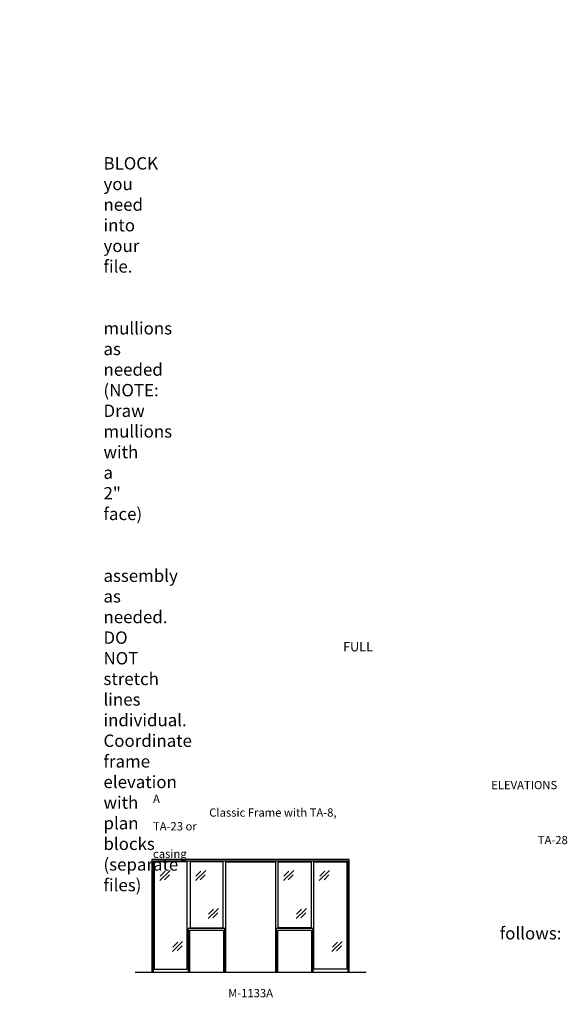
# Model space of a CAD drawing. Units: inches. Extents: x -797 to 134, y 2699 to 3451.
# Drawn here: x -264 to 134, y 2716 to 3433 of the extents above; entities that cross this region are included whole.
import ezdxf

# ---------------------------------------------------------------- set-up
doc = ezdxf.new("R2010")
doc.units = ezdxf.units.IN
doc.header["$MEASUREMENT"] = 0
doc.linetypes.add('HIDDEN', pattern=[0.375, 0.25, -0.125])
doc.layers.add('Timely_Elevations', color=1, linetype='Continuous')
doc.layers.add('Timely_RoughOpenings', color=254, linetype='HIDDEN')
doc.styles.add('ElevationID', font='arial.ttf', dxfattribs={"height": 4})

# ---------------------------------------------------------------- blocks, each defined once
blk = doc.blocks.new('Glass')
at = {"layer": 'Timely_Elevations'}
for p, q in [((-3.75, -3.66), (3.75, 3.66)), ((-3.4, -0.49), (0.22, 3.05)), ((-0.31, -3.13), (3.31, 0.4))]:
    blk.add_line(p, q, dxfattribs=at)
blk = doc.blocks.new('M1133A')
at = {"layer": 'Timely_Elevations'}
for points in [[(-53.75, 0), (-26.25, 0), (-26.25, 30.44), (-1.75, 30.44), (-1.75, 0), (0, 0), (0, 80.19), (36, 80.19), (36, 0), (37.75, 0), (37.75, 30.44), (62.25, 30.44), (62.25, 0), (89.75, 0), (89.75, 81.94), (-53.75, 81.94)], [(-52, 80.19), (-52, 2), (-28, 2), (-28, 80.19)], [(-26, 80.19), (-26, 32.19), (-2, 32.19), (-2, 80.19)], [(62, 80.19), (62, 32.19), (38, 32.19), (38, 80.19)], [(88, 2), (64, 2), (64, 80.19), (88, 80.19)]]:
    blk.add_lwpolyline(points, close=True, dxfattribs=at)
at = {"layer": 'Timely_RoughOpenings'}
for points in [[(-52.62, 0), (-52.62, 81), (88.62, 81), (88.62, 0)], [(-0.62, 0), (-0.62, 31.75), (-27.38, 31.75), (-27.38, 0)], [(63.38, 0), (63.38, 31.75), (36.62, 31.75), (36.62, 0)]]:
    blk.add_lwpolyline(points, dxfattribs=at)
at = {"layer": 'Timely_Elevations'}
for p in [(-44.32, 70.32), (-18.32, 70.32), (45.68, 70.32), (71.68, 70.32), (-9.13, 42.58), (54.87, 42.58), (-35.13, 18.58), (80.87, 18.58)]:
    blk.add_blockref('Glass', p, dxfattribs=at)

msp = doc.modelspace()

# ---------------------------------------------------------------- linework, layer by layer
at = {"layer": 'Timely_Elevations'}
msp.add_line((-179.76186, 2739.64902), (-11.76186, 2739.64902), dxfattribs=at)

# ---------------------------------------------------------------- block references
msp.add_blockref('M1133A', (-113.76186, 2739.64902))

# ---------------------------------------------------------------- texts
at = {"style": 'ElevationID'}
for s, insert, char_height, width, attachment_point in [('{\\fArial|b1|i0|c0|p34;\\LREAD ME\\P}\\P{\\H0.75x;Elevation files contain both the elevation and rough opening lines.  Suggested use:\\P\\P\\pi-36,l48,t48;1.^IINSERT and EXPLODE the BLOCK you need into your file.\\P\\pi0,l0,tz;\\P\\pi-36,l48,t48;2.^ISTRETCH and manually draw mullions as needed (NOTE: Draw mullions with a 2" face)\\P\\pi0,l0,tz;\\P\\pi-36,l48,t48;3.^ISTRETCH the entire frame assembly as needed.  DO NOT stretch lines individual.  Coordinate frame elevation with plan blocks (separate files)\\P\\pi0,l0,tz;\\P\\PTYPICAL NOTES\\PAND DIMENSIONS:}', (-778.69166, 3432.56712), 12, 372, 1), ('\\pi61.64;{\\H0.75x;FULL HEIGHT\\P\\pi30.022;sidelights and borrowed lights}', (-583.28538, 2979.70889), 9, 183.6203062, 1), ('\\pi40.977;ELEVATIONS A\\P\\pi6.8063;Classic Frame with TA-8, TA-23 or \\P\\pi46.617;TA-28 casing', (-166.69166, 2878.69984), 6, 141.8596118, 1), ('\\pi-72,l72,t72;{\\H0.75x;Note:^IRough openings are measured from the frame rabbet as follows:\\P\\pt72,144;^IJAMBS ^Iadd 5/8" on each side\\P^IHEADS^Iadd 13/16" above\\P^ISILLS^Iadd 7/16" below}', (-778.69166, 2787.3796), 12, 372, 1), ('M-1133A', (-95.76186, 2723.55374), 6, 120, 5)]:
    msp.add_mtext(s, dxfattribs=dict(at, insert=insert, char_height=char_height, width=width, attachment_point=attachment_point))

doc.saveas('drawing.dxf')
